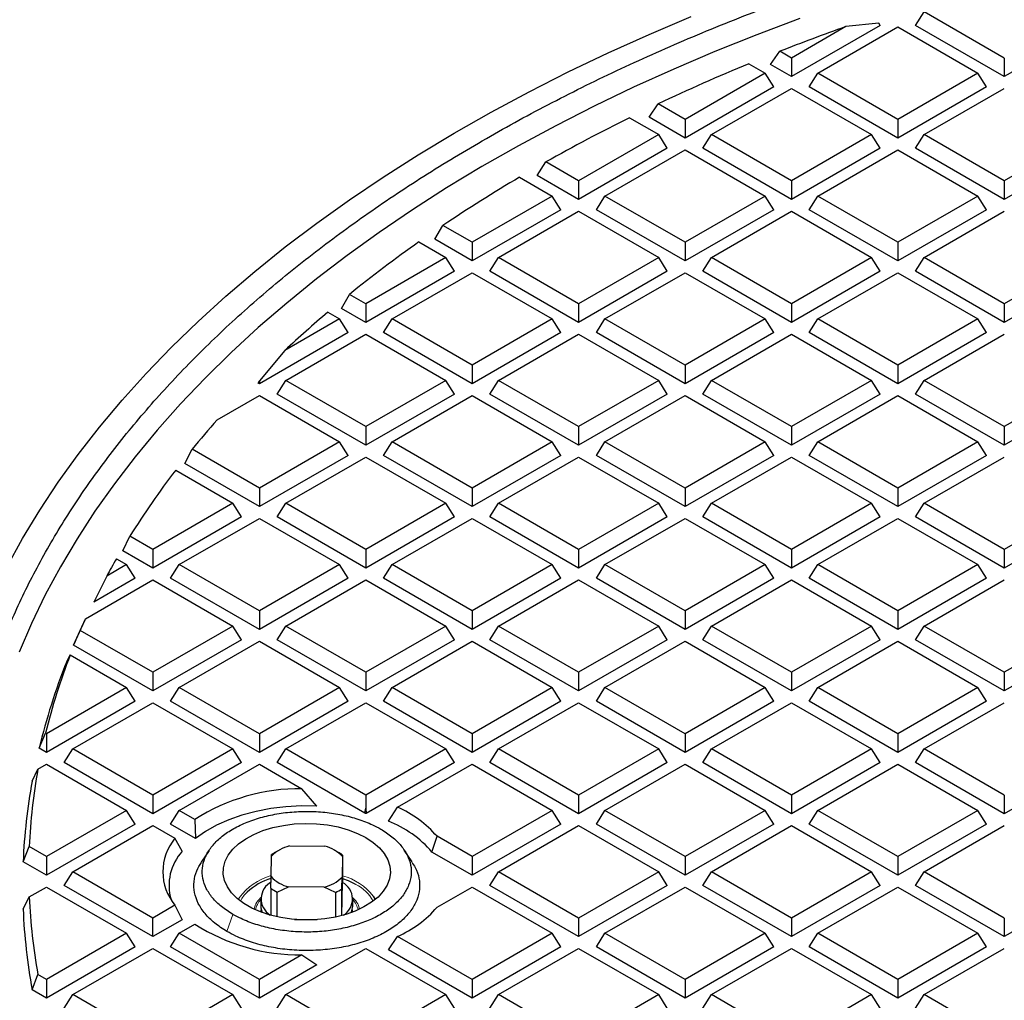
# Model space of a CAD drawing. Units: millimetres. Extents: x 0 to 420, y 0 to 381.
# Drawn here: x 281 to 305, y 244 to 268 of the extents above; entities that cross this region are included whole.
import ezdxf

# ---------------------------------------------------------------- set-up
doc = ezdxf.new("R2010")
doc.units = ezdxf.units.MM

msp = doc.modelspace()

# ---------------------------------------------------------------- linework, layer by layer
at = {"color": 7, "linetype": 'Continuous', "lineweight": 25}
for p, q in [((302.45751, 267.568247), (302.663403, 267.894863)), ((304.578831, 266.789111), (302.663403, 267.894863)), ((301.608982, 267.568247), (299.487662, 266.343635)), ((300.790978, 267.541499), (299.487662, 266.789111)), ((301.574683, 267.622658), (300.790978, 267.541499)), ((301.608982, 267.568247), (301.574683, 267.622658)), ((304.578831, 266.343635), (302.45751, 267.568247)), ((306.700151, 267.568247), (304.578831, 266.343635)), ((300.117819, 266.425329), (302.033246, 267.531082)), ((302.033246, 267.531082), (303.948674, 266.425329)), ((298.983284, 266.634806), (299.210196, 266.949288)), ((299.487662, 266.789111), (299.210196, 266.949288)), ((298.468058, 266.650152), (298.857505, 266.425329)), ((299.487662, 266.343635), (298.983284, 266.634806)), ((299.487662, 266.789111), (299.487662, 266.343635)), ((304.578831, 266.789111), (304.578831, 266.343635)), ((298.857505, 266.425329), (296.942077, 265.319576)), ((299.063398, 266.098713), (298.857505, 266.425329)), ((299.911926, 266.098713), (300.117819, 266.425329)), ((302.033246, 265.319576), (300.117819, 266.425329)), ((303.948674, 266.425329), (302.033246, 265.319576)), ((304.154567, 266.098713), (303.948674, 266.425329)), ((299.063398, 266.098713), (296.942077, 264.8741)), ((297.572234, 264.955794), (299.487662, 266.061547)), ((299.487662, 266.061547), (301.403089, 264.955794)), ((302.033246, 264.8741), (299.911926, 266.098713)), ((304.154567, 266.098713), (302.033246, 264.8741)), ((302.663403, 264.955794), (304.578831, 266.061547)), ((296.082626, 265.370251), (296.298967, 265.690836)), ((296.942077, 265.319576), (296.298967, 265.690836)), ((295.613472, 265.359), (296.311921, 264.955794)), ((296.942077, 264.8741), (296.082626, 265.370251)), ((296.942077, 265.319576), (296.942077, 264.8741)), ((302.033246, 265.319576), (302.033246, 264.8741)), ((296.311921, 264.955794), (294.396493, 263.850041)), ((296.517813, 264.629178), (296.311921, 264.955794)), ((297.366341, 264.629178), (297.572234, 264.955794)), ((299.487662, 263.850041), (297.572234, 264.955794)), ((301.403089, 264.955794), (299.487662, 263.850041)), ((301.608982, 264.629178), (301.403089, 264.955794)), ((302.45751, 264.629178), (302.663403, 264.955794)), ((304.578831, 263.850041), (302.663403, 264.955794)), ((306.494258, 264.955794), (304.578831, 263.850041)), ((296.517813, 264.629178), (294.396493, 263.404566)), ((295.02665, 263.48626), (296.942077, 264.592013)), ((296.942077, 264.592013), (298.857505, 263.48626)), ((299.487662, 263.404566), (297.366341, 264.629178)), ((301.608982, 264.629178), (299.487662, 263.404566)), ((300.117819, 263.48626), (302.033246, 264.592013)), ((302.033246, 264.592013), (303.948674, 263.48626)), ((304.578831, 263.404566), (302.45751, 264.629178)), ((306.700151, 264.629178), (304.578831, 263.404566)), ((293.407314, 263.975607), (293.614142, 264.301683)), ((294.396493, 263.850041), (293.614142, 264.301683)), ((292.983985, 263.937901), (293.766336, 263.48626)), ((294.396493, 263.404566), (293.407314, 263.975607)), ((294.396493, 263.850041), (294.396493, 263.404566)), ((299.487662, 263.850041), (299.487662, 263.404566)), ((304.578831, 263.850041), (304.578831, 263.404566)), ((293.766336, 263.48626), (291.850909, 262.380507)), ((293.972229, 263.159643), (293.766336, 263.48626)), ((294.820757, 263.159643), (295.02665, 263.48626)), ((296.942077, 262.380507), (295.02665, 263.48626)), ((298.857505, 263.48626), (296.942077, 262.380507)), ((299.063398, 263.159643), (298.857505, 263.48626)), ((299.911926, 263.159643), (300.117819, 263.48626)), ((302.033246, 262.380507), (300.117819, 263.48626)), ((303.948674, 263.48626), (302.033246, 262.380507)), ((304.154567, 263.159643), (303.948674, 263.48626)), ((293.972229, 263.159643), (291.850909, 261.935031)), ((292.481065, 262.016725), (294.396493, 263.122478)), ((294.396493, 263.122478), (296.311921, 262.016725)), ((296.942077, 261.935031), (294.820757, 263.159643)), ((299.063398, 263.159643), (296.942077, 261.935031)), ((297.572234, 262.016725), (299.487662, 263.122478)), ((299.487662, 263.122478), (301.403089, 262.016725)), ((302.033246, 261.935031), (299.911926, 263.159643)), ((304.154567, 263.159643), (302.033246, 261.935031)), ((302.663403, 262.016725), (304.578831, 263.122478)), ((290.954333, 262.452613), (291.15246, 262.783713)), ((291.850909, 262.380507), (291.15246, 262.783713)), ((290.577642, 262.387985), (291.220752, 262.016725)), ((291.850909, 261.935031), (290.954333, 262.452613)), ((291.850909, 262.380507), (291.850909, 261.935031)), ((296.942077, 262.380507), (296.942077, 261.935031)), ((302.033246, 262.380507), (302.033246, 261.935031)), ((291.220752, 262.016725), (289.305324, 260.910972)), ((291.426645, 261.690109), (291.220752, 262.016725)), ((292.275173, 261.690109), (292.481065, 262.016725)), ((294.396493, 260.910972), (292.481065, 262.016725)), ((296.311921, 262.016725), (294.396493, 260.910972)), ((296.517813, 261.690109), (296.311921, 262.016725)), ((297.366341, 261.690109), (297.572234, 262.016725)), ((299.487662, 260.910972), (297.572234, 262.016725)), ((301.403089, 262.016725), (299.487662, 260.910972)), ((301.608982, 261.690109), (301.403089, 262.016725)), ((302.45751, 261.690109), (302.663403, 262.016725)), ((304.578831, 260.910972), (302.663403, 262.016725)), ((306.494258, 262.016725), (304.578831, 260.910972)), ((291.426645, 261.690109), (289.305324, 260.465497)), ((294.396493, 260.465497), (292.275173, 261.690109)), ((296.517813, 261.690109), (294.396493, 260.465497)), ((299.487662, 260.465497), (297.366341, 261.690109)), ((301.608982, 261.690109), (299.487662, 260.465497)), ((304.578831, 260.465497), (302.45751, 261.690109)), ((306.700151, 261.690109), (304.578831, 260.465497)), ((289.935481, 260.54719), (291.850909, 261.652943)), ((291.850909, 261.652943), (293.766336, 260.54719)), ((295.02665, 260.54719), (296.942077, 261.652943)), ((296.942077, 261.652943), (298.857505, 260.54719)), ((300.117819, 260.54719), (302.033246, 261.652943)), ((302.033246, 261.652943), (303.948674, 260.54719)), ((288.72583, 260.800031), (288.915878, 261.135795)), ((289.305324, 260.910972), (288.915878, 261.135795)), ((289.305324, 260.465497), (288.72583, 260.800031)), ((289.305324, 260.910972), (289.305324, 260.465497)), ((294.396493, 260.910972), (294.396493, 260.465497)), ((299.487662, 260.910972), (299.487662, 260.465497)), ((304.578831, 260.910972), (304.578831, 260.465497)), ((288.675167, 260.54719), (287.371851, 259.794802)), ((288.397701, 260.707368), (288.675167, 260.54719)), ((288.88106, 260.220574), (288.675167, 260.54719)), ((289.729588, 260.220574), (289.935481, 260.54719)), ((291.850909, 259.441438), (289.935481, 260.54719)), ((293.766336, 260.54719), (291.850909, 259.441438)), ((293.972229, 260.220574), (293.766336, 260.54719)), ((294.820757, 260.220574), (295.02665, 260.54719)), ((296.942077, 259.441438), (295.02665, 260.54719)), ((298.857505, 260.54719), (296.942077, 259.441438)), ((299.063398, 260.220574), (298.857505, 260.54719)), ((299.911926, 260.220574), (300.117819, 260.54719)), ((302.033246, 259.441438), (300.117819, 260.54719)), ((303.948674, 260.54719), (302.033246, 259.441438)), ((304.154567, 260.220574), (303.948674, 260.54719)), ((288.88106, 260.220574), (286.75974, 258.995962)), ((287.389896, 259.077656), (289.305324, 260.183409)), ((289.305324, 260.183409), (291.220752, 259.077656)), ((291.850909, 258.995962), (289.729588, 260.220574)), ((293.972229, 260.220574), (291.850909, 258.995962)), ((292.481065, 259.077656), (294.396493, 260.183409)), ((294.396493, 260.183409), (296.311921, 259.077656)), ((296.942077, 258.995962), (294.820757, 260.220574)), ((299.063398, 260.220574), (296.942077, 258.995962)), ((297.572234, 259.077656), (299.487662, 260.183409)), ((299.487662, 260.183409), (301.403089, 259.077656)), ((302.033246, 258.995962), (299.911926, 260.220574)), ((304.154567, 260.220574), (302.033246, 258.995962)), ((302.663403, 259.077656), (304.578831, 260.183409)), ((287.371851, 259.794802), (286.75974, 259.070173)), ((291.850909, 259.441438), (291.850909, 258.995962)), ((296.942077, 259.441438), (296.942077, 258.995962)), ((302.033246, 259.441438), (302.033246, 258.995962)), ((286.729363, 259.013498), (286.75974, 259.070173)), ((286.75974, 259.070173), (286.75974, 258.995962)), ((287.184004, 258.75104), (287.389896, 259.077656)), ((289.305324, 257.971903), (287.389896, 259.077656)), ((291.220752, 259.077656), (289.305324, 257.971903)), ((291.426645, 258.75104), (291.220752, 259.077656)), ((292.275173, 258.75104), (292.481065, 259.077656)), ((294.396493, 257.971903), (292.481065, 259.077656)), ((296.311921, 259.077656), (294.396493, 257.971903)), ((296.517813, 258.75104), (296.311921, 259.077656)), ((297.366341, 258.75104), (297.572234, 259.077656)), ((299.487662, 257.971903), (297.572234, 259.077656)), ((301.403089, 259.077656), (299.487662, 257.971903)), ((301.608982, 258.75104), (301.403089, 259.077656)), ((302.45751, 258.75104), (302.663403, 259.077656)), ((304.578831, 257.971903), (302.663403, 259.077656)), ((306.494258, 259.077656), (304.578831, 257.971903)), ((286.75974, 258.995962), (286.729363, 259.013498)), ((285.750052, 258.130994), (286.75974, 258.713874)), ((286.75974, 258.713874), (288.675167, 257.608121)), ((289.305324, 257.526427), (287.184004, 258.75104)), ((291.426645, 258.75104), (289.305324, 257.526427)), ((289.935481, 257.608121), (291.850909, 258.713874)), ((291.850909, 258.713874), (293.766336, 257.608121)), ((294.396493, 257.526427), (292.275173, 258.75104)), ((296.517813, 258.75104), (294.396493, 257.526427)), ((295.02665, 257.608121), (296.942077, 258.713874)), ((296.942077, 258.713874), (298.857505, 257.608121)), ((299.487662, 257.526427), (297.366341, 258.75104)), ((301.608982, 258.75104), (299.487662, 257.526427)), ((300.117819, 257.608121), (302.033246, 258.713874)), ((302.033246, 258.713874), (303.948674, 257.608121)), ((304.578831, 257.526427), (302.45751, 258.75104)), ((306.700151, 258.75104), (304.578831, 257.526427)), ((289.305324, 257.971903), (289.305324, 257.526427)), ((294.396493, 257.971903), (294.396493, 257.526427)), ((299.487662, 257.971903), (299.487662, 257.526427)), ((304.578831, 257.971903), (304.578831, 257.526427)), ((284.978854, 257.084976), (285.15403, 257.429325)), ((286.75974, 256.502368), (285.15403, 257.429325)), ((288.675167, 257.608121), (286.75974, 256.502368)), ((288.88106, 257.281505), (288.675167, 257.608121)), ((289.729588, 257.281505), (289.935481, 257.608121)), ((291.850909, 256.502368), (289.935481, 257.608121)), ((293.766336, 257.608121), (291.850909, 256.502368)), ((293.972229, 257.281505), (293.766336, 257.608121)), ((294.820757, 257.281505), (295.02665, 257.608121)), ((296.942077, 256.502368), (295.02665, 257.608121)), ((298.857505, 257.608121), (296.942077, 256.502368)), ((299.063398, 257.281505), (298.857505, 257.608121)), ((299.911926, 257.281505), (300.117819, 257.608121)), ((302.033246, 256.502368), (300.117819, 257.608121)), ((303.948674, 257.608121), (302.033246, 256.502368)), ((304.154567, 257.281505), (303.948674, 257.608121)), ((288.88106, 257.281505), (286.75974, 256.056893)), ((287.389896, 256.138587), (289.305324, 257.24434)), ((289.305324, 257.24434), (291.220752, 256.138587)), ((291.850909, 256.056893), (289.729588, 257.281505)), ((293.972229, 257.281505), (291.850909, 256.056893)), ((292.481065, 256.138587), (294.396493, 257.24434)), ((294.396493, 257.24434), (296.311921, 256.138587)), ((296.942077, 256.056893), (294.820757, 257.281505)), ((299.063398, 257.281505), (296.942077, 256.056893)), ((297.572234, 256.138587), (299.487662, 257.24434)), ((299.487662, 257.24434), (301.403089, 256.138587)), ((302.033246, 256.056893), (299.911926, 257.281505)), ((304.154567, 257.281505), (302.033246, 256.056893)), ((302.663403, 256.138587), (304.578831, 257.24434)), ((286.75974, 256.056893), (284.978854, 257.084976)), ((284.759263, 256.929656), (286.129583, 256.138587)), ((286.75974, 256.502368), (286.75974, 256.056893)), ((291.850909, 256.502368), (291.850909, 256.056893)), ((296.942077, 256.502368), (296.942077, 256.056893)), ((302.033246, 256.502368), (302.033246, 256.056893)), ((286.129583, 256.138587), (284.214155, 255.032834)), ((286.335476, 255.81197), (286.129583, 256.138587)), ((287.184004, 255.81197), (287.389896, 256.138587)), ((289.305324, 255.032834), (287.389896, 256.138587)), ((291.220752, 256.138587), (289.305324, 255.032834)), ((291.426645, 255.81197), (291.220752, 256.138587)), ((292.275173, 255.81197), (292.481065, 256.138587)), ((294.396493, 255.032834), (292.481065, 256.138587)), ((296.311921, 256.138587), (294.396493, 255.032834)), ((296.517813, 255.81197), (296.311921, 256.138587)), ((297.366341, 255.81197), (297.572234, 256.138587)), ((299.487662, 255.032834), (297.572234, 256.138587)), ((301.403089, 256.138587), (299.487662, 255.032834)), ((301.608982, 255.81197), (301.403089, 256.138587)), ((302.45751, 255.81197), (302.663403, 256.138587)), ((304.578831, 255.032834), (302.663403, 256.138587)), ((306.494258, 256.138587), (304.578831, 255.032834)), ((286.335476, 255.81197), (284.214155, 254.587358)), ((284.844312, 254.669052), (286.75974, 255.774805)), ((286.75974, 255.774805), (288.675167, 254.669052)), ((289.305324, 254.587358), (287.184004, 255.81197)), ((291.426645, 255.81197), (289.305324, 254.587358)), ((289.935481, 254.669052), (291.850909, 255.774805)), ((291.850909, 255.774805), (293.766336, 254.669052)), ((294.396493, 254.587358), (292.275173, 255.81197)), ((296.517813, 255.81197), (294.396493, 254.587358)), ((295.02665, 254.669052), (296.942077, 255.774805)), ((296.942077, 255.774805), (298.857505, 254.669052)), ((299.487662, 254.587358), (297.366341, 255.81197)), ((301.608982, 255.81197), (299.487662, 254.587358)), ((300.117819, 254.669052), (302.033246, 255.774805)), ((302.033246, 255.774805), (303.948674, 254.669052)), ((304.578831, 254.587358), (302.45751, 255.81197)), ((306.700151, 255.81197), (304.578831, 254.587358)), ((283.496529, 255.001635), (283.664665, 255.350048)), ((284.214155, 255.032834), (283.664665, 255.350048)), ((284.214155, 254.587358), (283.496529, 255.001635)), ((284.214155, 255.032834), (284.214155, 254.587358)), ((289.305324, 255.032834), (289.305324, 254.587358)), ((294.396493, 255.032834), (294.396493, 254.587358)), ((299.487662, 255.032834), (299.487662, 254.587358)), ((304.578831, 255.032834), (304.578831, 254.587358)), ((283.583999, 254.669052), (283.110255, 254.395566)), ((283.341022, 254.80932), (283.583999, 254.669052)), ((283.789891, 254.342436), (283.583999, 254.669052)), ((284.638419, 254.342436), (284.844312, 254.669052)), ((286.75974, 253.563299), (284.844312, 254.669052)), ((288.675167, 254.669052), (286.75974, 253.563299)), ((288.88106, 254.342436), (288.675167, 254.669052)), ((289.729588, 254.342436), (289.935481, 254.669052)), ((291.850909, 253.563299), (289.935481, 254.669052)), ((293.766336, 254.669052), (291.850909, 253.563299)), ((293.972229, 254.342436), (293.766336, 254.669052)), ((294.820757, 254.342436), (295.02665, 254.669052)), ((296.942077, 253.563299), (295.02665, 254.669052)), ((298.857505, 254.669052), (296.942077, 253.563299)), ((299.063398, 254.342436), (298.857505, 254.669052)), ((299.911926, 254.342436), (300.117819, 254.669052)), ((302.033246, 253.563299), (300.117819, 254.669052)), ((303.948674, 254.669052), (302.033246, 253.563299)), ((304.154567, 254.342436), (303.948674, 254.669052)), ((283.110255, 254.395566), (282.801557, 253.771883)), ((282.601621, 253.374374), (284.214155, 254.30527)), ((283.789891, 254.342436), (282.801557, 253.771883)), ((284.214155, 254.30527), (286.129583, 253.199517)), ((286.75974, 253.117824), (284.638419, 254.342436)), ((288.88106, 254.342436), (286.75974, 253.117824)), ((287.389896, 253.199517), (289.305324, 254.30527)), ((289.305324, 254.30527), (291.220752, 253.199517)), ((291.850909, 253.117824), (289.729588, 254.342436)), ((293.972229, 254.342436), (291.850909, 253.117824)), ((292.481065, 253.199517), (294.396493, 254.30527)), ((294.396493, 254.30527), (296.311921, 253.199517)), ((296.942077, 253.117824), (294.820757, 254.342436)), ((299.063398, 254.342436), (296.942077, 253.117824)), ((297.572234, 253.199517), (299.487662, 254.30527)), ((299.487662, 254.30527), (301.403089, 253.199517)), ((302.033246, 253.117824), (299.911926, 254.342436)), ((304.154567, 254.342436), (302.033246, 253.117824)), ((302.663403, 253.199517), (304.578831, 254.30527)), ((286.75974, 253.563299), (286.75974, 253.117824)), ((291.850909, 253.563299), (291.850909, 253.117824)), ((296.942077, 253.563299), (296.942077, 253.117824)), ((302.033246, 253.563299), (302.033246, 253.117824)), ((282.470886, 253.091145), (282.601621, 253.374374)), ((286.129583, 253.199517), (284.214155, 252.093765)), ((286.335476, 252.872901), (286.129583, 253.199517)), ((287.184004, 252.872901), (287.389896, 253.199517)), ((289.305324, 252.093765), (287.389896, 253.199517)), ((291.220752, 253.199517), (289.305324, 252.093765)), ((291.426645, 252.872901), (291.220752, 253.199517)), ((292.275173, 252.872901), (292.481065, 253.199517)), ((294.396493, 252.093765), (292.481065, 253.199517)), ((296.311921, 253.199517), (294.396493, 252.093765)), ((296.517813, 252.872901), (296.311921, 253.199517)), ((297.366341, 252.872901), (297.572234, 253.199517)), ((299.487662, 252.093765), (297.572234, 253.199517)), ((301.403089, 253.199517), (299.487662, 252.093765)), ((301.608982, 252.872901), (301.403089, 253.199517)), ((302.45751, 252.872901), (302.663403, 253.199517)), ((304.578831, 252.093765), (302.663403, 253.199517)), ((306.494258, 253.199517), (304.578831, 252.093765)), ((282.316555, 252.74375), (282.477758, 253.096165)), ((284.214155, 252.093765), (282.477758, 253.096165)), ((284.214155, 251.648289), (282.316555, 252.74375)), ((286.335476, 252.872901), (284.214155, 251.648289)), ((284.844312, 251.729983), (286.75974, 252.835736)), ((286.75974, 252.835736), (288.675167, 251.729983)), ((289.305324, 251.648289), (287.184004, 252.872901)), ((291.426645, 252.872901), (289.305324, 251.648289)), ((289.935481, 251.729983), (291.850909, 252.835736)), ((291.850909, 252.835736), (293.766336, 251.729983)), ((294.396493, 251.648289), (292.275173, 252.872901)), ((296.517813, 252.872901), (294.396493, 251.648289)), ((295.02665, 251.729983), (296.942077, 252.835736)), ((296.942077, 252.835736), (298.857505, 251.729983)), ((299.487662, 251.648289), (297.366341, 252.872901)), ((301.608982, 252.872901), (299.487662, 251.648289)), ((300.117819, 251.729983), (302.033246, 252.835736)), ((302.033246, 252.835736), (303.948674, 251.729983)), ((304.578831, 251.648289), (302.45751, 252.872901)), ((306.700151, 252.872901), (304.578831, 251.648289)), ((282.152638, 252.348532), (282.236204, 252.508048)), ((282.236204, 252.508048), (283.583999, 251.729983)), ((284.214155, 252.093765), (284.214155, 251.648289)), ((289.305324, 252.093765), (289.305324, 251.648289)), ((294.396493, 252.093765), (294.396493, 251.648289)), ((299.487662, 252.093765), (299.487662, 251.648289)), ((304.578831, 252.093765), (304.578831, 251.648289)), ((283.583999, 251.729983), (281.668571, 250.62423)), ((283.789891, 251.403367), (283.583999, 251.729983)), ((284.638419, 251.403367), (284.844312, 251.729983)), ((286.75974, 250.62423), (284.844312, 251.729983)), ((288.675167, 251.729983), (286.75974, 250.62423)), ((288.88106, 251.403367), (288.675167, 251.729983)), ((289.729588, 251.403367), (289.935481, 251.729983)), ((291.850909, 250.62423), (289.935481, 251.729983)), ((293.766336, 251.729983), (291.850909, 250.62423)), ((293.972229, 251.403367), (293.766336, 251.729983)), ((294.820757, 251.403367), (295.02665, 251.729983)), ((296.942077, 250.62423), (295.02665, 251.729983)), ((298.857505, 251.729983), (296.942077, 250.62423)), ((299.063398, 251.403367), (298.857505, 251.729983)), ((299.911926, 251.403367), (300.117819, 251.729983)), ((302.033246, 250.62423), (300.117819, 251.729983)), ((303.948674, 251.729983), (302.033246, 250.62423)), ((304.154567, 251.403367), (303.948674, 251.729983)), ((283.789891, 251.403367), (281.668571, 250.178754)), ((282.298728, 250.260448), (284.214155, 251.366201)), ((284.214155, 251.366201), (286.129583, 250.260448)), ((286.75974, 250.178754), (284.638419, 251.403367)), ((288.88106, 251.403367), (286.75974, 250.178754)), ((287.389896, 250.260448), (289.305324, 251.366201)), ((289.305324, 251.366201), (291.220752, 250.260448)), ((291.850909, 250.178754), (289.729588, 251.403367)), ((293.972229, 251.403367), (291.850909, 250.178754)), ((292.481065, 250.260448), (294.396493, 251.366201)), ((294.396493, 251.366201), (296.311921, 250.260448)), ((296.942077, 250.178754), (294.820757, 251.403367)), ((299.063398, 251.403367), (296.942077, 250.178754)), ((297.572234, 250.260448), (299.487662, 251.366201)), ((299.487662, 251.366201), (301.403089, 250.260448)), ((302.033246, 250.178754), (299.911926, 251.403367)), ((304.154567, 251.403367), (302.033246, 250.178754)), ((302.663403, 250.260448), (304.578831, 251.366201)), ((281.492036, 250.280666), (281.646278, 250.6371)), ((281.668571, 250.62423), (281.646278, 250.6371)), ((281.668571, 250.62423), (281.668571, 250.178754)), ((286.75974, 250.62423), (286.75974, 250.178754)), ((291.850909, 250.62423), (291.850909, 250.178754)), ((296.942077, 250.62423), (296.942077, 250.178754)), ((302.033246, 250.62423), (302.033246, 250.178754)), ((281.668571, 250.178754), (281.492036, 250.280666)), ((282.092835, 249.933832), (282.298728, 250.260448)), ((284.214155, 249.154695), (282.298728, 250.260448)), ((286.129583, 250.260448), (284.214155, 249.154695)), ((286.335476, 249.933832), (286.129583, 250.260448)), ((287.184004, 249.933832), (287.389896, 250.260448)), ((289.305324, 249.154695), (287.389896, 250.260448)), ((291.220752, 250.260448), (289.305324, 249.154695)), ((291.426645, 249.933832), (291.220752, 250.260448)), ((292.275173, 249.933832), (292.481065, 250.260448)), ((294.396493, 249.154695), (292.481065, 250.260448)), ((296.311921, 250.260448), (294.396493, 249.154695)), ((296.517813, 249.933832), (296.311921, 250.260448)), ((297.366341, 249.933832), (297.572234, 250.260448)), ((299.487662, 249.154695), (297.572234, 250.260448)), ((301.403089, 250.260448), (299.487662, 249.154695)), ((301.608982, 249.933832), (301.403089, 250.260448)), ((302.45751, 249.933832), (302.663403, 250.260448)), ((304.578831, 249.154695), (302.663403, 250.260448)), ((281.46424, 249.778709), (281.668571, 249.896667)), ((281.668571, 249.896667), (283.583999, 248.790914)), ((284.214155, 248.70922), (282.092835, 249.933832)), ((286.335476, 249.933832), (284.214155, 248.70922)), ((284.844312, 248.790914), (286.75974, 249.896667)), ((286.75974, 249.896667), (287.777166, 249.309319)), ((289.280103, 248.723779), (287.184004, 249.933832)), ((291.426645, 249.933832), (289.314427, 248.714475)), ((290.065553, 248.866002), (291.850909, 249.896667)), ((291.850909, 249.896667), (293.766336, 248.790914)), ((294.396493, 248.70922), (292.275173, 249.933832)), ((296.517813, 249.933832), (294.396493, 248.70922)), ((295.02665, 248.790914), (296.942077, 249.896667)), ((296.942077, 249.896667), (298.857505, 248.790914)), ((299.487662, 248.70922), (297.366341, 249.933832)), ((301.608982, 249.933832), (299.487662, 248.70922)), ((300.117819, 248.790914), (302.033246, 249.896667)), ((302.033246, 249.896667), (303.948674, 248.790914)), ((304.578831, 248.70922), (302.45751, 249.933832)), ((306.700151, 249.933832), (304.578831, 248.70922)), ((281.324811, 249.490461), (281.46424, 249.778709)), ((288.135443, 248.894733), (287.777166, 249.309319)), ((284.214155, 249.154695), (284.214155, 248.70922)), ((289.305324, 249.154695), (289.305324, 248.841878)), ((294.396493, 249.154695), (294.396493, 248.70922)), ((299.487662, 249.154695), (299.487662, 248.70922)), ((304.578831, 249.154695), (304.578831, 248.70922)), ((283.583999, 248.790914), (281.668571, 247.685161)), ((283.789891, 248.464297), (283.583999, 248.790914)), ((284.638419, 248.464297), (284.844312, 248.790914)), ((285.218965, 248.574631), (284.844312, 248.790914)), ((289.280103, 248.723779), (289.305324, 248.841878)), ((289.305324, 248.841878), (289.314427, 248.714475)), ((289.845555, 248.531244), (290.065553, 248.866002)), ((293.766336, 248.790914), (291.850909, 247.685161)), ((293.972229, 248.464297), (293.766336, 248.790914)), ((294.820757, 248.464297), (295.02665, 248.790914)), ((296.942077, 247.685161), (295.02665, 248.790914)), ((298.857505, 248.790914), (296.942077, 247.685161)), ((299.063398, 248.464297), (298.857505, 248.790914)), ((299.911926, 248.464297), (300.117819, 248.790914)), ((302.033246, 247.685161), (300.117819, 248.790914)), ((303.948674, 248.790914), (302.033246, 247.685161)), ((304.154567, 248.464297), (303.948674, 248.790914)), ((285.218965, 248.574631), (285.23307, 248.121013)), ((283.789891, 248.464297), (281.668571, 247.239685)), ((282.298728, 247.321379), (284.214155, 248.427132)), ((284.214155, 248.427132), (284.741156, 248.122901)), ((285.23307, 248.121013), (284.638419, 248.464297)), ((293.972229, 248.464297), (291.850909, 247.239685)), ((292.481065, 247.321379), (294.396493, 248.427132)), ((294.396493, 248.427132), (296.311921, 247.321379)), ((296.942077, 247.239685), (294.820757, 248.464297)), ((299.063398, 248.464297), (296.942077, 247.239685)), ((297.572234, 247.321379), (299.487662, 248.427132)), ((299.487662, 248.427132), (301.403089, 247.321379)), ((302.033246, 247.239685), (299.911926, 248.464297)), ((304.154567, 248.464297), (302.033246, 247.239685)), ((302.663403, 247.321379), (304.578831, 248.427132)), ((284.91567, 247.814399), (284.741156, 248.122901)), ((290.889691, 247.794584), (291.010748, 248.170175)), ((291.850909, 247.685161), (291.010748, 248.170175)), ((281.109627, 247.562357), (281.256704, 247.922927)), ((281.668571, 247.685161), (281.256704, 247.922927)), ((285.556417, 247.834143), (285.369358, 247.548385)), ((287.222786, 247.833632), (287.116702, 247.772372)), ((287.480258, 247.9394), (288.32873, 247.933725)), ((288.67259, 247.772372), (288.566507, 247.833632)), ((290.41377, 247.557698), (290.227169, 247.842767)), ((291.850909, 247.239685), (290.889691, 247.794584)), ((281.668571, 247.239685), (281.109627, 247.562357)), ((281.668571, 247.685161), (281.668571, 247.239685)), ((287.039788, 247.20668), (287.049619, 247.696492)), ((287.049619, 247.696492), (287.052793, 247.732147)), ((288.749505, 247.685122), (288.739674, 247.19531)), ((288.752678, 247.720777), (288.749505, 247.685122)), ((288.752678, 247.720777), (288.752678, 247.067544)), ((291.850909, 247.685161), (291.850909, 247.239685)), ((296.942077, 247.685161), (296.942077, 247.239685)), ((302.033246, 247.685161), (302.033246, 247.239685)), ((282.092835, 246.994763), (282.298728, 247.321379)), ((284.214155, 246.215626), (282.298728, 247.321379)), ((292.275173, 246.994763), (292.481065, 247.321379)), ((294.396493, 246.215626), (292.481065, 247.321379)), ((296.311921, 247.321379), (294.396493, 246.215626)), ((296.517813, 246.994763), (296.311921, 247.321379)), ((297.366341, 246.994763), (297.572234, 247.321379)), ((299.487662, 246.215626), (297.572234, 247.321379)), ((301.403089, 247.321379), (299.487662, 246.215626)), ((301.608982, 246.994763), (301.403089, 247.321379)), ((302.45751, 246.994763), (302.663403, 247.321379)), ((304.578831, 246.215626), (302.663403, 247.321379)), ((287.036614, 246.926063), (287.039788, 247.20668)), ((288.7365, 246.914693), (288.739674, 247.19531)), ((288.736795, 246.27619), (288.752678, 247.067544)), ((281.256704, 246.719831), (281.668571, 246.957597)), ((281.668571, 246.957597), (283.583999, 245.851844)), ((284.214155, 245.770151), (282.092835, 246.994763)), ((287.036614, 246.926063), (287.036614, 246.280496)), ((287.186633, 246.837428), (287.460563, 246.958077)), ((287.186633, 246.243612), (287.186633, 246.837428)), ((288.309034, 246.952402), (287.460563, 246.958077)), ((288.582963, 246.828089), (288.309034, 246.952402)), ((288.582963, 246.828089), (288.582963, 246.239376)), ((288.7365, 246.276111), (288.7365, 246.914693)), ((291.010748, 246.472583), (291.850909, 246.957597)), ((291.850909, 246.957597), (293.766336, 245.851844)), ((294.396493, 245.770151), (292.275173, 246.994763)), ((296.517813, 246.994763), (294.396493, 245.770151)), ((295.02665, 245.851844), (296.942077, 246.957597)), ((296.942077, 246.957597), (298.857505, 245.851844)), ((299.487662, 245.770151), (297.366341, 246.994763)), ((301.608982, 246.994763), (299.487662, 245.770151)), ((300.117819, 245.851844), (302.033246, 246.957597)), ((302.033246, 246.957597), (303.948674, 245.851844)), ((304.578831, 245.770151), (302.45751, 246.994763)), ((306.700151, 246.994763), (304.578831, 245.770151)), ((281.109627, 246.427169), (281.256704, 246.719831)), ((286.25813, 246.659711), (286.280378, 246.699228)), ((286.794646, 246.670187), (286.794646, 246.506879)), ((288.994646, 246.506879), (288.994646, 246.670187)), ((289.484112, 246.73772), (289.531162, 246.659711)), ((284.741156, 246.519857), (284.214155, 246.215626)), ((284.741156, 246.519857), (284.91567, 246.175126)), ((284.214155, 245.770151), (284.214155, 246.215626)), ((284.91567, 246.175126), (284.214155, 245.770151)), ((287.600153, 246.18143), (288.143225, 246.177797)), ((294.396493, 246.215626), (294.396493, 245.770151)), ((299.487662, 246.215626), (299.487662, 245.770151)), ((304.578831, 246.215626), (304.578831, 245.770151)), ((284.844312, 245.851844), (285.218965, 246.068127)), ((283.583999, 245.851844), (281.668571, 244.746092)), ((283.789891, 245.525228), (283.583999, 245.851844)), ((284.638419, 245.525228), (284.844312, 245.851844)), ((286.75974, 244.746092), (284.844312, 245.851844)), ((289.845555, 245.458282), (290.065553, 245.776756)), ((291.850909, 244.746092), (290.065553, 245.776756)), ((293.766336, 245.851844), (291.850909, 244.746092)), ((293.972229, 245.525228), (293.766336, 245.851844)), ((294.820757, 245.525228), (295.02665, 245.851844)), ((296.942077, 244.746092), (295.02665, 245.851844)), ((298.857505, 245.851844), (296.942077, 244.746092)), ((299.063398, 245.525228), (298.857505, 245.851844)), ((299.911926, 245.525228), (300.117819, 245.851844)), ((302.033246, 244.746092), (300.117819, 245.851844)), ((303.948674, 245.851844), (302.033246, 244.746092)), ((304.154567, 245.525228), (303.948674, 245.851844)), ((283.789891, 245.525228), (281.668571, 244.300616)), ((282.298728, 244.38231), (284.214155, 245.488063)), ((284.214155, 245.488063), (286.129583, 244.38231)), ((286.75974, 244.300616), (284.638419, 245.525228)), ((287.389896, 244.38231), (289.305324, 245.488063)), ((289.305324, 245.488063), (291.220752, 244.38231)), ((291.850909, 244.300616), (289.845555, 245.458282)), ((293.972229, 245.525228), (291.850909, 244.300616)), ((292.481065, 244.38231), (294.396493, 245.488063)), ((294.396493, 245.488063), (296.311921, 244.38231)), ((296.942077, 244.300616), (294.820757, 245.525228)), ((299.063398, 245.525228), (296.942077, 244.300616)), ((297.572234, 244.38231), (299.487662, 245.488063)), ((299.487662, 245.488063), (301.403089, 244.38231)), ((302.033246, 244.300616), (299.911926, 245.525228)), ((304.154567, 245.525228), (302.033246, 244.300616)), ((302.663403, 244.38231), (304.578831, 245.488063)), ((287.777166, 245.333439), (286.75974, 244.746092)), ((287.777166, 245.333439), (288.135443, 245.094793)), ((288.135443, 245.094793), (286.75974, 244.300616)), ((281.324811, 244.499064), (281.46424, 244.864049)), ((281.668571, 244.746092), (281.46424, 244.864049)), ((281.668571, 244.746092), (281.668571, 244.300616)), ((286.75974, 244.300616), (286.75974, 244.746092)), ((291.850909, 244.746092), (291.850909, 244.300616)), ((296.942077, 244.746092), (296.942077, 244.300616)), ((302.033246, 244.746092), (302.033246, 244.300616)), ((281.668571, 244.300616), (281.324811, 244.499064)), ((282.092835, 244.055694), (282.298728, 244.38231)), ((284.214155, 243.276557), (282.298728, 244.38231)), ((286.129583, 244.38231), (284.214155, 243.276557)), ((286.335476, 244.055694), (286.129583, 244.38231)), ((287.184004, 244.055694), (287.389896, 244.38231)), ((289.305324, 243.276557), (287.389896, 244.38231)), ((291.220752, 244.38231), (289.305324, 243.276557)), ((291.426645, 244.055694), (291.220752, 244.38231)), ((292.275173, 244.055694), (292.481065, 244.38231)), ((294.396493, 243.276557), (292.481065, 244.38231)), ((296.311921, 244.38231), (294.396493, 243.276557)), ((296.517813, 244.055694), (296.311921, 244.38231)), ((297.366341, 244.055694), (297.572234, 244.38231)), ((299.487662, 243.276557), (297.572234, 244.38231)), ((301.403089, 244.38231), (299.487662, 243.276557)), ((301.608982, 244.055694), (301.403089, 244.38231)), ((302.45751, 244.055694), (302.663403, 244.38231)), ((304.578831, 243.276557), (302.663403, 244.38231))]:
    msp.add_line(p, q, dxfattribs=at)
at = {"color": 8, "linetype": 'Continuous', "lineweight": 18}
for p, q in [((289.03122, 247.042779), (289.069123, 247.021582)), ((285.985458, 245.894653), (286.126879, 246.30291))]:
    msp.add_line(p, q, dxfattribs=at)
at = {"color": 7, "linetype": 'Continuous', "lineweight": 25, "flags": 128}
for points in [[(280.718749, 254.610973), (281.096074, 255.294637), (281.507041, 255.971807), (281.951315, 256.64193), (282.428535, 257.304462), (282.938311, 257.958861), (283.48023, 258.604597), (284.053848, 259.241141), (284.6587, 259.867976), (285.294292, 260.484592), (285.960106, 261.090485), (286.655601, 261.685163), (287.380209, 262.268141), (288.133341, 262.838944), (288.914383, 263.397107), (289.722699, 263.942176), (290.55763, 264.473707), (291.418496, 264.991266), (292.304597, 265.494432), (293.21521, 265.982796), (294.149594, 266.455959), (295.106987, 266.913536), (296.08661, 267.355154), (297.087665, 267.780454)], [(299.687177, 267.732751), (298.66234, 267.34669), (297.65718, 266.943756), (296.672533, 266.524282), (295.709214, 266.088617), (294.768022, 265.637122), (293.849737, 265.170171), (292.955121, 264.688151), (292.084915, 264.191462), (291.239841, 263.680515), (290.4206, 263.155735), (289.62787, 262.617556), (288.862309, 262.066425), (288.124551, 261.502798), (287.415209, 260.927143), (286.73487, 260.339936), (286.084099, 259.741666), (285.463434, 259.132827), (284.873391, 258.513925), (284.314459, 257.885473), (283.7871, 257.247992), (283.291753, 256.60201), (282.828828, 255.948062), (282.398709, 255.286692), (282.001752, 254.618447), (281.638287, 253.943882), (281.308614, 253.263555), (281.013008, 252.578031)], [(288.135443, 248.894733), (287.764881, 248.898339), (287.395954, 248.877936), (287.033317, 248.83378), (286.681544, 248.766429), (286.345072, 248.676731), (286.028144, 248.565819), (285.734758, 248.435091), (285.468614, 248.286197), (285.23307, 248.121013)], [(289.30886, 248.139828), (289.484738, 248.023727), (289.63224, 247.895129), (289.748735, 247.756329), (289.832144, 247.609804), (289.880979, 247.458168), (289.894367, 247.304127), (289.87207, 247.150431), (289.814486, 246.999822), (289.722642, 246.854987), (289.598178, 246.718512), (289.443314, 246.592831), (289.260814, 246.480188), (289.053935, 246.382592), (288.826368, 246.301785), (288.582175, 246.239209), (288.325712, 246.195981), (288.061558, 246.172872), (287.794425, 246.170295), (287.52908, 246.188295), (287.270259, 246.226552), (287.022579, 246.284382), (286.790463, 246.360754), (286.57805, 246.454305), (286.389132, 246.563365), (286.227079, 246.685988), (286.094785, 246.819987), (285.994609, 246.962969), (285.92834, 247.112383), (285.897159, 247.265563), (285.901623, 247.419776), (285.941653, 247.572269), (286.016534, 247.720322), (286.12493, 247.861292), (286.264907, 247.992663), (286.433966, 248.112092), (286.629092, 248.217447), (286.846801, 248.306848), (287.083209, 248.3787), (287.334097, 248.43172), (287.594988, 248.464963), (287.861226, 248.477834), (288.128061, 248.470105), (288.390731, 248.441914), (288.644548, 248.393763), (288.884983, 248.326512), (289.107745, 248.24136), (289.30886, 248.139828)], [(288.752678, 247.164573), (288.885602, 247.113076), (289.03122, 247.042779)], [(286.794646, 246.506879), (286.798006, 246.457288), (286.830625, 246.345798)], [(288.958667, 246.345798), (288.97462, 246.386261), (288.994572, 246.499522)]]:
    msp.add_lwpolyline(points, dxfattribs=at)
at = {"color": 7, "linetype": 'Continuous', "lineweight": 25}
for centre, radius, start, end in [((317.973317, 219.270952), 51.237472, 109.593647, 111.4814021), ((316.230518, 223.555892), 46.611374, 112.4003266, 115.316063), ((313.945807, 228.274566), 41.368222, 116.3050481, 119.4379218), ((311.40243, 232.6803), 36.280528, 120.5085874, 123.9279419), ((308.678398, 236.637965), 31.475401, 125.1049732, 128.89329), ((306.204754, 239.656908), 27.571961, 130.2286255, 133.0820898), ((302.538932, 243.265948), 22.424007, 138.4779931, 140.8304995), ((300.445184, 244.89096), 19.773172, 142.4943332, 148.0652283), ((298.733125, 245.953307), 17.757979, 150.0855645, 151.6141768), ((297.469427, 246.588314), 16.343264, 155.466789, 156.5344372), ((297.371322, 246.263633), 16.390177, 155.38233, 156.7112052), ((296.280506, 247.051277), 15.067142, 158.7668677, 166.2320867), ((296.224195, 246.713767), 15.157813, 158.1770308, 166.3896583), ((295.141555, 247.309648), 13.898389, 169.7670414, 177.4709525), ((295.04532, 246.983136), 13.947726, 169.6438789, 177.6199391), ((287.73299, 244.641937), 4.66759, 89.4577223, 122.5892717), ((288.063578, 244.168175), 4.715238, 74.6165184, 75.0486479), ((288.990518, 246.415821), 2.675647, 40.9708216, 66.3101892), ((288.886687, 246.063847), 2.647164, 40.8293489, 68.7631107), ((285.711105, 247.321379), 1.258268, 140.431222, 219.568778), ((285.816152, 246.995386), 1.217231, 137.7126214, 196.1385902), ((287.689805, 247.064722), 0.899429, 103.4724112, 135.3790915), ((287.602942, 246.928932), 0.97356, 119.9633106, 124.4085922), ((288.114696, 247.091067), 0.869415, 43.1005676, 75.7483648), ((288.196503, 246.9454), 0.954222, 54.3482637, 60.0710082), ((287.498966, 245.713069), 1.523394, 107.6248318, 132.5833367), ((287.256451, 246.672915), 0.454217, 116.6393775, 238.6251465), ((287.674596, 247.800735), 0.869415, 223.1005676, 255.7483648), ((288.099487, 247.82708), 0.899429, 283.4724112, 315.3790915), ((288.535833, 246.671539), 0.451489, 301.1415614, 61.2956318), ((287.627538, 247.75496), 1.017969, 234.5147795, 244.334153), ((288.143769, 247.786115), 1.053901, 294.6284487, 304.223054), ((295.141555, 247.33311), 13.898389, 182.5290475, 190.2329586), ((295.04532, 247.006389), 13.947726, 182.3800609, 190.3561211), ((288.990518, 248.226937), 2.675647, 293.6898108, 319.0291784), ((287.73299, 250.000821), 4.66759, 237.4107283, 270.5422777), ((295.720535, 246.886437), 15.802264, 186.598836, 209.8853508)]:
    msp.add_arc(centre, radius, start, end, dxfattribs=at)
at = {"color": 8, "linetype": 'Continuous', "lineweight": 18}
for centre, radius, start, end in [((287.412201, 245.886287), 1.393519, 105.4811728, 144.3119084), ((288.379399, 245.880473), 1.398307, 37.8111638, 74.5171021), ((287.040114, 246.22803), 0.833811, 133.3120537, 151.771082), ((288.59666, 246.115734), 1.021657, 29.7320617, 62.4548044), ((287.173242, 246.30316), 0.517648, 137.0020371, 167.8755994), ((288.601844, 246.295746), 0.533112, 12.5828321, 42.5395314)]:
    msp.add_arc(centre, radius, start, end, dxfattribs=at)
at = {"color": 7, "linetype": 'Continuous', "lineweight": 25}
for points in [[(289.541783, 231.442329), (289.086233, 231.765945), (288.175133, 232.413177), (286.918479, 233.433014), (285.746496, 234.485442), (284.669827, 235.571466), (283.689176, 236.687318), (282.807598, 237.830413), (282.0272, 238.997755), (281.350017, 240.186381), (280.77777, 241.393246), (280.311923, 242.615266), (279.953668, 243.849317), (279.703919, 245.092245), (279.563317, 246.340871), (279.53222, 247.592003), (279.610707, 248.842444), (279.798578, 250.088997), (280.095353, 251.328474), (280.500273, 252.557707), (281.012303, 253.773553), (281.630134, 254.972905), (282.352186, 256.152696), (283.176613, 257.30991), (284.101309, 258.441589), (285.123908, 259.544839), (286.241797, 260.61684), (287.452118, 261.654852), (288.751777, 262.656221), (290.137451, 263.618387), (291.605597, 264.538891), (293.152463, 265.415378), (294.774094, 266.245609), (296.466345, 267.02746), (298.224888, 267.758934), (300.045229, 268.43816), (301.922714, 269.063401), (303.852543, 269.63306), (305.829783, 270.14568), (307.849378, 270.59995), (309.906167, 270.99471), (311.994889, 271.328949), (314.110208, 271.601815), (316.246712, 271.812603), (318.398947, 271.960803), (320.561382, 272.045927), (322.728602, 272.068165), (324.894642, 272.025938), (327.055547, 271.925038), (328.485106, 271.804685), (329.199886, 271.744509)], [(295.141964, 227.713003), (295.734688, 227.446733), (296.920137, 226.914192), (298.786015, 226.184038), (300.709831, 225.50667), (302.693077, 224.888677), (304.728666, 224.330431), (306.811631, 223.83377), (308.936269, 223.399931), (311.096931, 223.030098), (313.287827, 222.725255), (315.503098, 222.48622), (317.736815, 222.31363), (319.983003, 222.207949), (322.235652, 222.169458), (324.488736, 222.198261), (326.736225, 222.294281), (328.972107, 222.45726), (331.190401, 222.686764), (333.385169, 222.982177), (335.550542, 223.342709), (337.680725, 223.767397), (339.770019, 224.255102), (341.812834, 224.804522), (343.803704, 225.414185), (345.737304, 226.08246), (347.608459, 226.80756), (349.412163, 227.587545), (351.143592, 228.420328), (352.798111, 229.30368), (354.371295, 230.235238), (355.858934, 231.21251), (357.257049, 232.232881), (358.561898, 233.293622), (359.769991, 234.391893), (360.878095, 235.524758), (361.883246, 236.689184), (362.782754, 237.882056), (363.574213, 239.100183), (364.255505, 240.340306), (364.824807, 241.599107), (365.280596, 242.873218), (365.621655, 244.15923), (365.847059, 245.453701), (365.956257, 246.753174), (365.948758, 248.054147), (365.825323, 249.353239), (365.583519, 250.646593), (365.234306, 251.93218), (364.904855, 252.778203), (364.74013, 253.201215)], [(364.704609, 251.248067), (364.808849, 250.835433), (365.017328, 250.010166), (365.192112, 248.762702), (365.265259, 247.512274), (365.226736, 246.261165), (365.079281, 245.012818), (364.822563, 243.770359), (364.457428, 242.536981), (363.984758, 241.315834), (363.405776, 240.11004), (362.721959, 238.922682), (361.935054, 237.756794), (361.047074, 236.615358), (360.060289, 235.501292), (358.977222, 234.417443), (357.800641, 233.366582), (356.533554, 232.351397), (355.1792, 231.374482), (353.741043, 230.438334), (352.222757, 229.545347), (350.628226, 228.697804), (348.961525, 227.897872), (347.226915, 227.147595), (345.428831, 226.448892), (343.571868, 225.803548), (341.660776, 225.213214), (339.700439, 224.679399), (337.695868, 224.203467), (335.652189, 223.786635), (333.574625, 223.429969), (331.468489, 223.134381), (329.339164, 222.900626), (327.192095, 222.729301), (325.032769, 222.620846), (322.866707, 222.575536), (320.699447, 222.593488), (318.536528, 222.674656), (316.383482, 222.818833), (314.245811, 223.025649), (312.12898, 223.294577), (310.038403, 223.624928), (307.97942, 224.015858), (305.957304, 224.466372), (303.977192, 224.975296), (302.044269, 225.541414), (300.163017, 226.162961), (298.339961, 226.839533), (296.573359, 227.564984), (295.452199, 228.090951), (294.891619, 228.353934)]]:
    msp.add_open_spline(points, degree=3, dxfattribs=at)
for points, knots in [([(286.126879, 246.30291), (286.032453, 246.363138), (285.843601, 246.483596), (285.631073, 246.695554), (285.480446, 246.92358), (285.397926, 247.163291), (285.387476, 247.407489), (285.446801, 247.649391), (285.577026, 247.881838), (285.771691, 248.098762), (286.02786, 248.293223), (286.33593, 248.460721), (286.689159, 248.59527), (287.075904, 248.694458), (287.486365, 248.753924), (287.908192, 248.773626), (288.329573, 248.751284), (288.739063, 248.689351), (289.12334, 248.587446), (289.432082, 248.468853), (289.598452, 248.37862), (289.662413, 248.34393)], [0, 0, 0, 0, 0.053692557, 0.107385114, 0.16107767, 0.214770227, 0.268462784, 0.322155341, 0.375847897, 0.429540454, 0.483233011, 0.536925568, 0.590618124, 0.644310681, 0.698003238, 0.751695795, 0.805388351, 0.859080908, 0.912773465, 0.966466022, 1, 1, 1, 1]), ([(289.662413, 248.34393), (289.755663, 248.284647), (289.944868, 248.164361), (290.156283, 247.953321), (290.308753, 247.724484), (290.390679, 247.485832), (290.402434, 247.240525), (290.343149, 246.999734), (290.213523, 246.765992), (290.019533, 246.550108), (289.763185, 246.354311), (289.456348, 246.187666), (289.102185, 246.05189), (288.717093, 245.953271), (288.305047, 245.892826), (287.885105, 245.873345), (287.461668, 245.895067), (287.054078, 245.956843), (286.667525, 246.058567), (286.358716, 246.177228), (286.19085, 246.268231), (286.126879, 246.30291)], [0, 0, 0, 0, 0.052925228, 0.107385292, 0.16031052, 0.214770583, 0.267695811, 0.322155875, 0.375081103, 0.429541166, 0.482466395, 0.536926458, 0.589851686, 0.64431175, 0.697236978, 0.751697041, 0.804622269, 0.859082333, 0.912007561, 0.966467624, 1, 1, 1, 1]), ([(285.985458, 245.894653), (285.88348, 245.959699), (285.679524, 246.089792), (285.449961, 246.318714), (285.287407, 246.564956), (285.197829, 246.823939), (285.188244, 247.087319), (285.242126, 247.33243), (285.334372, 247.48112), (285.375383, 247.547226)], [0, 0, 0, 0, 0.147048892, 0.294097783, 0.441146675, 0.588195566, 0.735244458, 0.882293349, 1, 1, 1, 1]), ([(290.404707, 247.555704), (290.434931, 247.513002), (290.522593, 247.389149), (290.588914, 247.169273), (290.602977, 246.906135), (290.538162, 246.644721), (290.397718, 246.393722), (290.187427, 246.159432), (289.910778, 245.949417), (289.578059, 245.768518), (289.196573, 245.623206), (288.778888, 245.516082), (288.335589, 245.45186), (287.880016, 245.430582), (287.424925, 245.454711), (286.982676, 245.521598), (286.567657, 245.631655), (286.234215, 245.759736), (286.054535, 245.857188), (285.985458, 245.894653)], [0, 0, 0, 0, 0.032581849, 0.094498373, 0.156414896, 0.218331419, 0.280247942, 0.342164466, 0.404080989, 0.465997512, 0.527914036, 0.589830559, 0.651747082, 0.713663605, 0.775580129, 0.837496652, 0.899413175, 0.961329699, 1, 1, 1, 1]), ([(286.80628, 246.445182), (286.80505, 246.441325), (286.796505, 246.414538), (286.797567, 246.386224), (286.798476, 246.361987)], [0, 0, 0, 0, 0.144018406, 1, 1, 1, 1]), ([(288.99347, 246.369208), (288.993572, 246.370699), (288.995128, 246.393488), (288.988236, 246.415786), (288.981795, 246.436626)], [0, 0, 0, 0, 0.065426637, 1, 1, 1, 1])]:
    msp.add_open_spline(points, degree=3, knots=knots, dxfattribs=at)
at = {"color": 8, "linetype": 'Continuous', "lineweight": 18}
for points, knots in [([(286.63993, 246.437319), (286.642164, 246.453812), (286.650877, 246.51812), (286.70372, 246.613014), (286.773628, 246.683539), (286.802297, 246.712462)], [0, 0, 0, 0, 0.169074308, 0.659239315, 1, 1, 1, 1]), ([(288.974149, 246.726337), (289.007471, 246.692906), (289.082208, 246.617926), (289.138661, 246.51759), (289.147359, 246.452714), (289.149645, 246.435664)], [0, 0, 0, 0, 0.37231099, 0.835039367, 1, 1, 1, 1])]:
    msp.add_open_spline(points, degree=3, knots=knots, dxfattribs=at)

doc.saveas('drawing.dxf')
